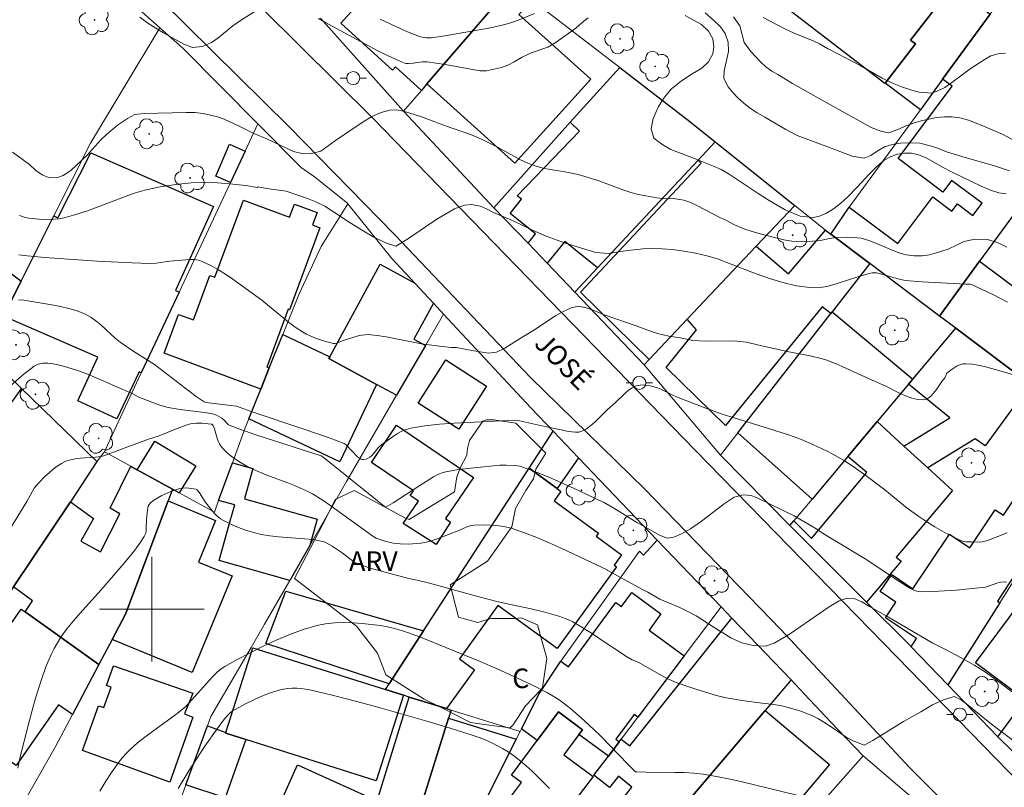
# Model space of a CAD drawing. Units: metres. Extents: x 282629 to 283144, y 1671571 to 1672135.
# Drawn here: x 282990 to 283065, y 1671786 to 1671845 of the extents above; entities that cross this region are included whole.
import ezdxf

# ---------------------------------------------------------------- set-up
doc = ezdxf.new("R2010")
doc.units = ezdxf.units.M
doc.header["$MEASUREMENT"] = 0
for name, color, linetype, lineweight, true_color in [('Arvores_Isoladas', 7, 'Continuous', 18, 0x00ff33), ('Curvas_Intermediarias', 7, 'Continuous', 9, 0x783c14), ('Curvas_Mestras', 7, 'Continuous', 20, 0x783c14), ('Topon_Vegetacao', 7, 'Continuous', 9, 0x00ff33), ('Vegetacao', 7, 'Orla8', 9, 0x00ff33)]:
    doc.layers.add(name, color=color, linetype=linetype, lineweight=lineweight, true_color=true_color)
for name, color, linetype, lineweight in [('Cerca', 8, 'Cerca', 20), ('Edificacoes', 7, 'Continuous', 30), ('Malha_Coordenadas', 7, 'Continuous', 15), ('Muro_Grade', 8, 'Continuous', 20), ('Pavimentacao_Asfaltica_Mfio', 10, 'Continuous', 30), ('Poste', 7, 'Continuous', 9), ('Topon_de_Vias', 7, 'Continuous', 9), ('Topon_Fundacao_Const_Ruinas', 7, 'Continuous', 9)]:
    doc.layers.add(name, color=color, linetype=linetype, lineweight=lineweight)
doc.styles.add('Arial', font='arial.ttf', dxfattribs={"height": 1.5})
doc.styles.get("Standard").update_dxf_attribs({"font": 'arial.ttf'})
doc.linetypes.add('Cerca', pattern='A,10,0,["X",Standard,S=1,R=0,X=0,Y=-0.5],0.1', length=10.1)
doc.linetypes.add('Orla8', pattern='A,6,-0.5,["V",Standard,S=1,R=0,X=-0.5,Y=-1],-0.5,6,-0.5,["V",Standard,S=1,R=0,X=-0.5,Y=-1],-0.5', length=14)

# ---------------------------------------------------------------- blocks, each defined once
blk = doc.blocks.new('Arvore')
at = {"layer": 'Arvores_Isoladas'}
blk.add_lwpolyline([(-0.718, 0.493, 0.872324), (-0.722, -0.551, 0.862983), (0.284, -0.827, 0.900105), (0.89, 0.029, 0.863155), (0.262, 0.861, 0.882486)], format="xyb", close=True, dxfattribs=at)
blk.add_circle((0, 0), 0.0286, dxfattribs=at)
blk = doc.blocks.new('Poste')
at = {"layer": 'Poste'}
for points in [[(-0.5, 0), (-1, 0)], [(0.5, 0), (1, 0)]]:
    blk.add_lwpolyline(points, dxfattribs=at)
blk.add_lwpolyline([(0, 0.5, 1), (0, -0.5, 1)], format="xyb", close=True, dxfattribs=at)

msp = doc.modelspace()

# ---------------------------------------------------------------- linework, layer by layer
at = {"layer": 'Cerca', "flags": 128}
msp.add_lwpolyline([(283026.135, 1671830.69), (283019.23, 1671838.066)], dxfattribs=at)
at = {"layer": 'Curvas_Intermediarias', "flags": 128}
for points, elevation in [([(283008.064, 1671845.827), (283006.843, 1671845.049), (283006.193, 1671844.589), (283005.028, 1671843.658), (283004.557, 1671843.327), (283003.856, 1671843.015), (283003.093, 1671842.947), (283002.435, 1671843.204), (283001.987, 1671843.436), (283000.868, 1671844.048), (283000.284, 1671844.403), (282999.687, 1671844.807), (282999.071, 1671845.254)], 74), ([(283017.44, 1671845.098), (283018.638, 1671844.541), (283019.544, 1671844.145), (283020.457, 1671843.775), (283020.629, 1671843.721), (283020.99, 1671843.675), (283021.363, 1671843.686), (283022.38, 1671843.816), (283025.885, 1671844.433), (283026.762, 1671844.641), (283027.333, 1671844.804), (283027.935, 1671845.011), (283029.244, 1671845.532)], 73), ([(283065.293, 1671831.758), (283064.734, 1671831.831), (283064.106, 1671832.021), (283063.397, 1671832.329), (283062.639, 1671832.686), (283061.121, 1671833.425), (283060.425, 1671833.795), (283059.772, 1671834.171), (283059.175, 1671834.492), (283058.603, 1671834.738), (283058.056, 1671834.86), (283057.528, 1671834.853), (283057, 1671834.771), (283056.473, 1671834.615), (283055.945, 1671834.285), (283055.375, 1671833.813), (283054.817, 1671833.242), (283053.919, 1671832.255), (283053.206, 1671831.528), (283052.666, 1671831.038), (283052.102, 1671830.609), (283051.556, 1671830.261), (283051.041, 1671830.042), (283050.545, 1671829.93), (283049.563, 1671830.051), (283048.4, 1671830.537), (283047.188, 1671831.246), (283046.348, 1671831.771), (283044.115, 1671833.257), (283043.505, 1671833.603), (283042.927, 1671833.855), (283041.398, 1671834.483), (283039.67, 1671835.147), (283039.06, 1671835.482), (283038.357, 1671836.009), (283038.15, 1671836.711), (283038.309, 1671837.52), (283038.728, 1671838.417), (283039.192, 1671839.146), (283039.711, 1671839.782), (283040.467, 1671840.381), (283041.285, 1671840.93), (283042.029, 1671841.367), (283042.555, 1671841.848), (283042.882, 1671842.452), (283042.949, 1671843.006), (283042.873, 1671843.603), (283042.536, 1671844.174), (283042, 1671844.683), (283041.409, 1671845.036), (283040.75, 1671845.383)], 74), ([(283042.288, 1671845.594), (283042.935, 1671845.035), (283043.458, 1671844.525), (283043.825, 1671844.008), (283044.038, 1671843.348), (283044.07, 1671842.632), (283043.732, 1671841.154), (283043.714, 1671840.574), (283044.045, 1671839.933), (283044.387, 1671839.516), (283044.786, 1671839.093), (283045.258, 1671838.658), (283045.743, 1671838.273), (283046.272, 1671837.931), (283046.85, 1671837.615), (283048.46, 1671836.665), (283049.33, 1671836.218), (283050.206, 1671835.878), (283051.791, 1671835.302), (283053.518, 1671834.62), (283054.437, 1671834.485), (283054.94, 1671834.68), (283055.448, 1671835.018), (283055.988, 1671835.337), (283056.596, 1671835.525), (283057.229, 1671835.614), (283057.806, 1671835.647), (283058.7, 1671835.611), (283059.589, 1671835.383), (283060.117, 1671835.203), (283060.726, 1671834.968), (283062.161, 1671834.516), (283064.329, 1671833.905), (283065.559, 1671833.496)], 73), ([(283033.356, 1671845.197), (283032.898, 1671844.86), (283032.396, 1671844.405), (283030.897, 1671843.356), (283030.258, 1671842.963), (283028.987, 1671842.518), (283028.292, 1671842.193), (283027.698, 1671841.843), (283027.195, 1671841.575), (283026.712, 1671841.412), (283025.576, 1671841.142), (283025.093, 1671841.161), (283022.413, 1671841.638), (283021.047, 1671841.843), (283020.69, 1671841.849), (283019.97, 1671841.743), (283019.6, 1671841.71), (283019.414, 1671841.721), (283018.906, 1671841.926), (283018.013, 1671842.323), (283017.258, 1671842.684), (283016.319, 1671843.204), (283014.387, 1671844.225), (283013.212, 1671844.868), (283012.727, 1671845.149)], 74), ([(283044.462, 1671845.282), (283044.929, 1671844.581), (283045.273, 1671843.32), (283045.772, 1671842.637), (283046.5, 1671841.862), (283046.923, 1671841.465), (283047.396, 1671841.118), (283047.843, 1671840.871), (283048.975, 1671840.19), (283051.17, 1671838.933), (283054.974, 1671836.828), (283055.708, 1671836.544), (283056.329, 1671836.421), (283057.135, 1671836.721), (283057.631, 1671836.946), (283058.208, 1671837.153), (283058.81, 1671837.322), (283059.983, 1671837.579), (283060.578, 1671837.63), (283061.156, 1671837.638), (283061.758, 1671837.558), (283062.429, 1671837.373), (283063.262, 1671837.052), (283065.015, 1671836.298), (283066.73, 1671835.382)], 72), ([(283065.236, 1671842.492), (283064.677, 1671842.453), (283064.131, 1671842.29), (283063.61, 1671842.002), (283062.556, 1671841.302), (283062.029, 1671840.934), (283061.149, 1671840.272), (283060.597, 1671839.89), (283060.076, 1671839.615), (283059.592, 1671839.452), (283058.654, 1671839.531), (283058.076, 1671839.673), (283057.38, 1671839.895), (283056.621, 1671840.205), (283055.825, 1671840.601), (283054.177, 1671841.525), (283052.442, 1671842.462), (283051.64, 1671842.864), (283051.037, 1671843.205), (283050.552, 1671843.441), (283049.104, 1671844.029), (283048.376, 1671844.357), (283046.729, 1671845.232)], 71), ([(283065.388, 1671823.473), (283064.332, 1671824.025), (283062.654, 1671824.815), (283062.512, 1671824.833), (283062.215, 1671824.831), (283058.889, 1671825.007), (283057.567, 1671825.134), (283057.252, 1671825.188), (283056.939, 1671825.264), (283055.701, 1671825.63), (283055.39, 1671825.7), (283055.23, 1671825.712), (283055.067, 1671825.697), (283054.826, 1671825.649), (283054.176, 1671825.476), (283052.228, 1671824.831), (283051.581, 1671824.666), (283050.936, 1671824.571), (283050.294, 1671824.575), (283049.265, 1671824.726), (283048.237, 1671824.967), (283047.21, 1671825.275), (283046.186, 1671825.632), (283044.268, 1671826.361), (283043.224, 1671826.777), (283042.417, 1671826.997), (283041.541, 1671827.211), (283040.659, 1671827.369), (283039.802, 1671827.491), (283038.989, 1671827.546), (283038.238, 1671827.564), (283037.555, 1671827.54), (283036.345, 1671827.41), (283034.862, 1671827.195), (283033.919, 1671827.256), (283031.844, 1671827.892), (283031.254, 1671828.094), (283030.123, 1671828.522), (283029.098, 1671828.969), (283027.612, 1671829.672), (283026.115, 1671830.327), (283025.574, 1671830.602), (283025.083, 1671830.804), (283024.413, 1671830.938), (283023.892, 1671830.877), (283023.129, 1671830.589), (283022.689, 1671830.35), (283021.784, 1671829.811), (283020.91, 1671829.229), (283019.615, 1671828.328), (283018.642, 1671827.746), (283017.94, 1671827.984), (283017.443, 1671828.205), (283016.964, 1671828.443), (283016.02, 1671828.994), (283015.075, 1671829.594), (283013.887, 1671830.383), (283013.21, 1671830.805), (283012.532, 1671831.142), (283011.892, 1671831.38), (283010.252, 1671831.943), (283009.693, 1671832.04), (283009.116, 1671832.095), (283008.06, 1671832.279), (283008.054, 1671832.237), (283007.166, 1671832.383), (283005.935, 1671832.515), (283004.998, 1671832.596), (283004.063, 1671832.627), (283003.003, 1671832.577), (283001.811, 1671832.462), (283000.627, 1671832.283), (283000.041, 1671832.165), (282999.463, 1671832.025), (282998.571, 1671831.762), (282997.69, 1671831.454), (282995.065, 1671830.455), (282994.184, 1671830.158), (282993.294, 1671829.912), (282992.917, 1671829.84), (282992.532, 1671829.799), (282992.142, 1671829.785), (282991.358, 1671829.815), (282990.587, 1671829.891), (282990.229, 1671829.967), (282989.88, 1671830.099)], 76), ([(282989.827, 1671827.08), (282990.471, 1671826.997), (282991.803, 1671826.889), (282995.806, 1671826.611), (282998.476, 1671826.473), (282999.81, 1671826.42), (283000.326, 1671826.444), (283001.356, 1671826.588), (283002.595, 1671826.699), (283002.922, 1671826.72), (283003.243, 1671826.716), (283003.552, 1671826.675), (283003.845, 1671826.585), (283004.446, 1671826.304), (283005.034, 1671825.974), (283005.612, 1671825.608), (283006.181, 1671825.216), (283008.389, 1671823.61), (283010.432, 1671821.946), (283010.957, 1671821.556), (283011.5, 1671821.198), (283011.815, 1671821.018), (283012.146, 1671820.857), (283012.488, 1671820.713), (283013.188, 1671820.476), (283013.886, 1671820.31), (283014.008, 1671820.303), (283014.13, 1671820.325), (283014.625, 1671820.532), (283015.766, 1671820.882), (283016.021, 1671820.942), (283016.277, 1671820.977), (283016.534, 1671820.98), (283017.212, 1671820.915), (283017.89, 1671820.812), (283020.612, 1671820.273), (283021.99, 1671820.091), (283022.875, 1671820), (283023.273, 1671819.999), (283024.453, 1671819.767), (283025.726, 1671819.565), (283026.334, 1671819.639), (283026.966, 1671819.945), (283028.212, 1671820.736), (283029.234, 1671821.355), (283030.337, 1671822.09), (283030.852, 1671822.415), (283031.298, 1671822.672), (283032.054, 1671823.04), (283032.606, 1671823.156), (283033.196, 1671823.028), (283033.855, 1671822.808), (283034.563, 1671822.502), (283037.017, 1671821.652), (283037.825, 1671821.346), (283038.645, 1671821.077), (283039.52, 1671820.863), (283040.414, 1671820.729), (283041.352, 1671820.539), (283042.327, 1671820.472), (283044.456, 1671820.504), (283045.437, 1671820.394), (283046.394, 1671820.166), (283048.557, 1671819.688), (283050.303, 1671819.352), (283051.165, 1671819.15), (283051.586, 1671819.02), (283052.174, 1671818.801), (283052.754, 1671818.557), (283055.046, 1671817.497), (283056.109, 1671817.032), (283057.102, 1671816.536), (283057.597, 1671816.307), (283058.083, 1671816.123), (283058.553, 1671816.01), (283058.999, 1671815.991), (283059.266, 1671816.072), (283059.513, 1671816.248), (283059.745, 1671816.495), (283059.965, 1671816.786), (283060.39, 1671817.403), (283060.603, 1671817.677), (283060.638, 1671817.729), (283060.753, 1671818.027), (283061.164, 1671818.332), (283061.56, 1671818.586), (283061.765, 1671818.683), (283061.974, 1671818.745), (283062.184, 1671818.762), (283062.726, 1671818.716), (283063.276, 1671818.626), (283063.83, 1671818.502), (283064.386, 1671818.354), (283066.032, 1671817.85)], 77), ([(283065.369, 1671805.829), (283063.957, 1671805.274), (283063.488, 1671805.134), (283063.28, 1671805.118), (283062.659, 1671805.145), (283062.248, 1671805.14), (283062.049, 1671805.161), (283061.645, 1671805.321), (283061.336, 1671805.464), (283060.727, 1671805.775), (283059.836, 1671806.286), (283059.223, 1671806.672), (283058.623, 1671807.081), (283057.741, 1671807.72), (283057.158, 1671808.174), (283056.012, 1671809.11), (283054.569, 1671810.211), (283053.79, 1671810.776), (283052.984, 1671811.296), (283052.037, 1671811.833), (283051.553, 1671812.087), (283050.569, 1671812.562), (283049.565, 1671812.983), (283048.736, 1671813.287), (283047.054, 1671813.834), (283044.512, 1671814.611), (283043.672, 1671814.888), (283042.136, 1671815.435), (283040.109, 1671816.216), (283039.862, 1671816.324), (283038.897, 1671816.815), (283038.651, 1671816.917), (283038.4, 1671816.996), (283037.98, 1671817.089), (283037.542, 1671817.137), (283037.328, 1671817.131), (283037.125, 1671817.1), (283036.936, 1671817.037), (283036.658, 1671816.887), (283036.393, 1671816.7), (283036.138, 1671816.484), (283035.396, 1671815.772), (283034.822, 1671815.256), (283033.876, 1671814.319), (283033.552, 1671814.036), (283033.214, 1671813.792), (283032.86, 1671813.602), (283032.622, 1671813.534), (283032.366, 1671813.517), (283032.098, 1671813.538), (283031.822, 1671813.586), (283031.268, 1671813.711), (283030.165, 1671813.927), (283028.09, 1671814.397), (283027.732, 1671814.441), (283023.089, 1671814.215), (283021.971, 1671814.129), (283020.866, 1671814.006), (283019.776, 1671813.832), (283019.428, 1671813.738), (283019.093, 1671813.595), (283018.768, 1671813.416), (283018.453, 1671813.211), (283017.544, 1671812.547), (283017.401, 1671812.428), (283017.271, 1671812.292), (283016.909, 1671811.851), (283016.781, 1671811.718), (283016.642, 1671811.603), (283016.469, 1671811.508), (283016.371, 1671811.472), (283016.17, 1671811.436), (283016.077, 1671811.441), (283015.992, 1671811.465), (283015.852, 1671811.542), (283015.718, 1671811.644), (283014.834, 1671812.55), (283014.696, 1671812.663), (283013.625, 1671813.064), (283011.621, 1671813.753), (283007.591, 1671815.095), (283006.457, 1671815.502), (283004.129, 1671815.8), (283003.983, 1671815.841), (283003.38, 1671816.257), (283002.848, 1671816.649), (283000.189, 1671818.693), (282998.604, 1671819.69), (282997.562, 1671820.396), (282997.178, 1671820.704), (282996.084, 1671821.727), (282995.71, 1671822.046), (282995.318, 1671822.327), (282994.898, 1671822.554), (282994.287, 1671822.791), (282993.652, 1671822.981), (282992.999, 1671823.135), (282992.334, 1671823.264), (282990.203, 1671823.629), (282989.797, 1671823.645)], 78), ([(282989.167, 1671817.034), (282990.073, 1671817.845), (282991, 1671818.569), (282991.309, 1671818.726), (282991.66, 1671818.799), (282992.042, 1671818.803), (282992.439, 1671818.757), (282992.841, 1671818.675), (282993.232, 1671818.574), (282994.319, 1671818.245), (282995.028, 1671817.981), (282995.732, 1671817.69), (282998.527, 1671816.445), (282998.986, 1671816.213), (282999.986, 1671815.817), (283000.605, 1671815.592), (283001.236, 1671815.414), (283001.694, 1671815.325), (283002.157, 1671815.257), (283004.021, 1671815.04), (283004.48, 1671814.961), (283004.737, 1671814.89), (283004.985, 1671814.788), (283005.336, 1671814.596), (283005.518, 1671814.44), (283005.769, 1671814.17), (283005.861, 1671814.095), (283005.965, 1671814.04), (283006.644, 1671813.778), (283008.028, 1671813.298), (283012.942, 1671811.723), (283013.098, 1671811.618), (283017.076, 1671808.399), (283017.765, 1671807.853), (283017.867, 1671807.803), (283017.915, 1671807.811), (283018.431, 1671808.124), (283020.486, 1671809.453), (283021.526, 1671810.098), (283021.911, 1671810.304), (283022.179, 1671810.416), (283022.456, 1671810.493), (283023.288, 1671810.634), (283024.129, 1671810.739), (283026.118, 1671810.954), (283026.601, 1671810.993), (283027.083, 1671811.008), (283027.782, 1671810.975), (283028.125, 1671810.915), (283028.791, 1671810.696), (283030.274, 1671810.114), (283032.286, 1671809.23), (283034.199, 1671808.292), (283034.559, 1671808.152), (283035.554, 1671807.565), (283037.052, 1671806.629), (283037.493, 1671806.39), (283038.792, 1671805.637), (283039.377, 1671805.43), (283039.885, 1671805.491), (283040.481, 1671805.748), (283041.156, 1671806.122), (283042.017, 1671806.717), (283043.746, 1671808.034), (283044.514, 1671808.548), (283045.19, 1671808.739), (283045.793, 1671808.684), (283046.327, 1671808.488), (283049.098, 1671807.13), (283050.69, 1671806.187), (283051.504, 1671805.643), (283052.412, 1671805.126), (283054.638, 1671803.756), (283056.822, 1671802.298), (283057.929, 1671801.605), (283058.298, 1671801.427), (283058.56, 1671801.35), (283058.826, 1671801.323), (283060.15, 1671801.358), (283061.481, 1671801.442), (283063.469, 1671801.641), (283063.712, 1671801.686), (283064.667, 1671801.994), (283064.903, 1671802.051), (283065.137, 1671802.079), (283065.355, 1671802.047)], 79), ([(283066.135, 1671789.726), (283064.512, 1671790.932), (283063.791, 1671791.495), (283062.41, 1671792.633), (283061.857, 1671793.055), (283061.329, 1671793.318), (283060.497, 1671793.061), (283059.673, 1671792.687), (283058.768, 1671792.148), (283057.448, 1671791.394), (283055.093, 1671789.948), (283054.436, 1671789.605), (283053.591, 1671789.923), (283053.143, 1671790.155), (283051.856, 1671791.055), (283051.371, 1671791.361), (283050.899, 1671791.63), (283050.445, 1671791.856), (283049.6, 1671792.187), (283048.638, 1671792.474), (283048.035, 1671792.615), (283047.358, 1671792.718), (283046.613, 1671792.804), (283045.111, 1671793.011), (283043.887, 1671793.213), (283043.167, 1671793.396), (283041.577, 1671793.873), (283040.726, 1671794.148), (283039.955, 1671794.442), (283039.328, 1671794.717), (283038.818, 1671794.986), (283037.177, 1671795.929), (283036.699, 1671796.118), (283036.22, 1671796.406), (283035.661, 1671796.785), (283034.709, 1671797.391), (283033.665, 1671798.101), (283032.745, 1671798.688), (283032.179, 1671799.025), (283031.657, 1671799.245), (283031.094, 1671799.451), (283030.023, 1671799.774), (283028.983, 1671800.023), (283027.406, 1671800.339), (283026.361, 1671800.572), (283024.808, 1671800.981), (283020.937, 1671802.049), (283019.521, 1671802.36), (283017.724, 1671802.834), (283016.69, 1671803.133), (283016.182, 1671803.303), (283015.685, 1671803.492), (283015.477, 1671803.593), (283015.092, 1671803.856), (283014.537, 1671804.299), (283013.764, 1671804.817), (283013.366, 1671805.048), (283013.158, 1671805.137), (283012.943, 1671805.199), (283012.302, 1671805.308), (283011.65, 1671805.38), (283009.668, 1671805.516), (283009.013, 1671805.588), (283008.368, 1671805.698), (283007.932, 1671805.8), (283007.066, 1671806.063), (283006.223, 1671806.395), (283005.421, 1671806.784), (283005.236, 1671806.898), (283004.9, 1671807.184), (283004.596, 1671807.516), (283004.309, 1671807.86), (283004.068, 1671808.189), (283003.633, 1671808.886), (283003.459, 1671809.12), (283003.357, 1671809.172), (283002.645, 1671809.263), (283002.292, 1671809.254), (283002.125, 1671809.217), (283001.439, 1671808.981), (283000.757, 1671808.679), (283000.436, 1671808.504), (283000.136, 1671808.313), (282999.867, 1671808.106), (282999.776, 1671808), (282999.716, 1671807.869), (282999.655, 1671807.559), (282999.578, 1671806.854), (282999.565, 1671806.176), (282999.544, 1671805.957), (282999.497, 1671805.75), (282999.411, 1671805.559), (282999.072, 1671805.03), (282998.698, 1671804.515), (282997.881, 1671803.515), (282996.1, 1671801.442), (282994.507, 1671799.689), (282993.99, 1671799.096), (282993.497, 1671798.487), (282993.038, 1671797.857), (282992.766, 1671797.428), (282992.519, 1671796.982), (282992.293, 1671796.521), (282991.893, 1671795.57), (282991.542, 1671794.605), (282991.087, 1671793.18), (282990.882, 1671792.459), (282990.504, 1671791.006), (282989.934, 1671788.7), (282989.74, 1671787.843)], 81), ([(283049.293, 1671785.771), (283045.212, 1671786.767), (283044.188, 1671786.995), (283043.161, 1671787.198), (283042.13, 1671787.367), (283041.413, 1671787.449), (283040.691, 1671787.495), (283039.966, 1671787.515), (283037.785, 1671787.524), (283037.06, 1671787.545), (283036.974, 1671787.562), (283036.92, 1671787.596), (283036.392, 1671788.125), (283034.308, 1671790.278), (283033.774, 1671790.802), (283032.819, 1671791.673), (283031.988, 1671792.39), (283031.559, 1671792.731), (283031.119, 1671793.054), (283030.664, 1671793.352), (283030.192, 1671793.619), (283028.938, 1671794.251), (283027.666, 1671794.854), (283026.378, 1671795.433), (283025.08, 1671795.993), (283022.466, 1671797.07), (283020.644, 1671797.802), (283019.6, 1671798.194), (283019.072, 1671798.369), (283018.539, 1671798.522), (283018.003, 1671798.646), (283017.463, 1671798.737), (283016.074, 1671798.899), (283015.367, 1671798.951), (283014.661, 1671798.971), (283013.961, 1671798.947), (283013.274, 1671798.871), (283012.605, 1671798.733), (283011.565, 1671798.425), (283010.531, 1671798.054), (283009.506, 1671797.63), (283008.494, 1671797.164), (283007.498, 1671796.665), (283006.521, 1671796.143), (283005.566, 1671795.608), (283005.217, 1671795.375), (283004.896, 1671795.101), (283004.596, 1671794.797), (283003.743, 1671793.815), (283002.556, 1671792.529), (283001.822, 1671791.932), (283000.047, 1671790.646), (282999.462, 1671790.211), (282998.894, 1671789.76), (282998.352, 1671789.282), (282998.041, 1671788.973), (282997.748, 1671788.645), (282997.469, 1671788.302), (282996.949, 1671787.582), (282996.465, 1671786.843), (282996.012, 1671786.064)], 82), ([(283002.001, 1671786.278), (283002.815, 1671787.622), (283004.049, 1671789.504), (283004.971, 1671790.837), (283005.549, 1671791.598), (283005.829, 1671791.911), (283005.98, 1671792.054), (283006.141, 1671792.182), (283006.312, 1671792.293), (283007.247, 1671792.805), (283008.219, 1671793.272), (283008.715, 1671793.477), (283009.216, 1671793.657), (283009.719, 1671793.806), (283010.044, 1671793.877), (283010.378, 1671793.924), (283010.718, 1671793.946), (283011.061, 1671793.945), (283011.404, 1671793.922), (283011.742, 1671793.877), (283012.073, 1671793.811), (283013.866, 1671793.38), (283015.658, 1671792.925), (283017.447, 1671792.448), (283019.233, 1671791.95), (283021.012, 1671791.432), (283022.783, 1671790.895), (283024.544, 1671790.339), (283025.01, 1671790.178), (283025.472, 1671789.997), (283025.927, 1671789.796), (283026.372, 1671789.576), (283026.807, 1671789.337), (283027.229, 1671789.08), (283027.634, 1671788.805), (283028.125, 1671788.429), (283028.595, 1671788.024), (283029.051, 1671787.598), (283030.388, 1671786.274)], 83)]:
    msp.add_lwpolyline(points, dxfattribs=dict(at, elevation=elevation))
at = {"layer": 'Curvas_Mestras', "flags": 128}
for points, elevation in [([(283065.34, 1671827.672), (283064.637, 1671828.037), (283063.879, 1671828.259), (283062.935, 1671828.281), (283062.06, 1671828.112), (283061.514, 1671827.812), (283060.876, 1671827.506), (283059.976, 1671827.225), (283059.436, 1671827.081), (283058.865, 1671827.005), (283058.262, 1671827.01), (283057.666, 1671827.095), (283057.094, 1671827.243), (283056.535, 1671827.465), (283055.398, 1671827.953), (283054.795, 1671828.181), (283054.211, 1671828.354), (283053.652, 1671828.415), (283053.136, 1671828.432), (283052.273, 1671828.411), (283051.659, 1671828.304), (283051.094, 1671828.173), (283050.498, 1671828.122), (283049.722, 1671828.101), (283048.915, 1671828.137), (283048.312, 1671828.228), (283046.398, 1671828.721), (283045.323, 1671829.035), (283044.535, 1671829.385), (283043.876, 1671829.728), (283043.354, 1671829.96), (283041.657, 1671830.859), (283041.123, 1671831.104), (283040.645, 1671831.257), (283039.862, 1671831.391), (283039.26, 1671831.373), (283038.602, 1671831.446), (283037.186, 1671831.702), (283036.615, 1671831.849), (283036.006, 1671832.045), (283034.161, 1671832.748), (283033.602, 1671832.932), (283032.571, 1671833.237), (283031.558, 1671833.439), (283030.459, 1671833.604), (283029.882, 1671833.72), (283029.304, 1671833.885), (283028.739, 1671834.087), (283028.167, 1671834.356), (283026.476, 1671835.298), (283025.24, 1671835.904), (283024.612, 1671836.179), (283023.985, 1671836.418), (283022.792, 1671836.821), (283021.407, 1671837.317), (283020.599, 1671837.623), (283019.22, 1671838.075), (283018.704, 1671838.179), (283018.189, 1671838.148), (283017.532, 1671837.964), (283016.813, 1671837.658), (283016.075, 1671837.198), (283014.03, 1671835.814), (283012.915, 1671835.005), (283012.102, 1671834.802), (283011.457, 1671834.827), (283010.83, 1671834.979), (283008.779, 1671835.946), (283007.785, 1671836.362), (283006.654, 1671836.925), (283005.529, 1671837.457), (283005.007, 1671837.628), (283004.485, 1671837.775), (283003.92, 1671837.879), (283003.293, 1671837.958), (283002.623, 1671837.97), (282999.414, 1671837.889), (282998.7, 1671837.809), (282998.118, 1671837.515), (282997.362, 1671836.988), (282996.526, 1671836.296), (282996.123, 1671835.91), (282995.43, 1671835.126), (282995.065, 1671834.74), (282993.795, 1671833.533), (282993.213, 1671833.153), (282992.704, 1671832.969), (282992.102, 1671833), (282991.593, 1671833.195), (282991.126, 1671833.544), (282990.635, 1671833.991), (282989.327, 1671834.946)], 75), ([(282987.433, 1671803.35), (282990.43, 1671808.222), (282991.006, 1671809.24), (282991.14, 1671809.427), (282991.29, 1671809.6), (282991.843, 1671810.157), (282992.135, 1671810.428), (282992.438, 1671810.686), (282992.752, 1671810.922), (282993.077, 1671811.128), (282993.415, 1671811.298), (282993.766, 1671811.419), (282994.135, 1671811.497), (282994.518, 1671811.544), (282995.694, 1671811.624), (282996.078, 1671811.672), (282996.308, 1671811.725), (282997.053, 1671811.989), (282999.726, 1671812.998), (283000.547, 1671813.254), (283001.917, 1671813.815), (283002.607, 1671814.063), (283002.957, 1671814.157), (283003.175, 1671814.194), (283003.397, 1671814.211), (283003.849, 1671814.204), (283004.52, 1671814.148), (283004.577, 1671814.13), (283004.629, 1671814.092), (283004.685, 1671814.015), (283004.771, 1671813.789), (283004.976, 1671813.069), (283005.055, 1671812.838), (283005.156, 1671812.623), (283005.287, 1671812.429), (283005.518, 1671812.174), (283005.772, 1671811.931), (283006.045, 1671811.702), (283006.633, 1671811.285), (283007.249, 1671810.926), (283007.749, 1671810.679), (283008.786, 1671810.249), (283010.374, 1671809.658), (283010.895, 1671809.446), (283011.823, 1671809.05), (283012.271, 1671808.822), (283013.078, 1671808.301), (283013.662, 1671807.896), (283016.879, 1671805.567), (283017.145, 1671805.423), (283017.788, 1671805.199), (283018.228, 1671805.081), (283018.45, 1671805.039), (283018.981, 1671804.987), (283019.607, 1671804.967), (283019.92, 1671804.975), (283020.542, 1671805.031), (283020.846, 1671805.082), (283021.197, 1671805.164), (283021.887, 1671805.389), (283023.446, 1671805.994), (283024.018, 1671806.26), (283024.406, 1671806.389), (283024.604, 1671806.417), (283025.443, 1671806.439), (283026.295, 1671806.396), (283026.717, 1671806.342), (283027.132, 1671806.261), (283027.535, 1671806.149), (283028.482, 1671805.822), (283029.422, 1671805.46), (283030.355, 1671805.07), (283031.283, 1671804.659), (283034.807, 1671802.998), (283034.806, 1671802.97), (283037.435, 1671801.533), (283037.901, 1671801.294), (283038.827, 1671800.749), (283040.343, 1671800.125), (283040.965, 1671799.82), (283041.599, 1671799.477), (283042.91, 1671798.639), (283044.253, 1671797.806), (283045.092, 1671797.409), (283045.968, 1671797.207), (283046.911, 1671797.171), (283047.556, 1671797.391), (283048.35, 1671797.845), (283048.808, 1671798.139), (283051.764, 1671800.167), (283052.538, 1671800.639), (283053.152, 1671800.841), (283053.668, 1671800.811), (283054.264, 1671800.542), (283054.842, 1671800.193), (283056.123, 1671799.471), (283059.629, 1671797.427), (283060.772, 1671796.852), (283062.127, 1671796.13), (283062.898, 1671795.677), (283063.706, 1671795.163), (283064.527, 1671794.6), (283065.77, 1671793.633)], 80)]:
    msp.add_lwpolyline(points, dxfattribs=dict(at, elevation=elevation))
at = {"layer": 'Edificacoes', "flags": 128}
for points in [[(283041.471, 1671849.534), (283042.682, 1671851.105), (283045.756, 1671854.915), (283048.714, 1671858.758), (283048.816, 1671858.888), (283057.848, 1671851.935), (283058.117, 1671851.723), (283057.191, 1671850.522), (283060.799, 1671847.743), (283061.085, 1671847.522), (283057.991, 1671843.505), (283058.362, 1671843.219), (283056.037, 1671840.2), (283056.021, 1671840.18), (283046.455, 1671847.548), (283045.558, 1671846.383)], [(283019.992, 1671853.522), (283027.546, 1671847.733), (283021.023, 1671840.15), (283020.603, 1671839.66), (283018.606, 1671841.454), (283018.391, 1671841.216), (283014.428, 1671844.791), (283015.495, 1671845.974), (283014.411, 1671846.953), (283014.621, 1671847.213), (283016.271, 1671849.144), (283017.194, 1671848.313), (283019.008, 1671850.324), (283018.022, 1671851.215)], [(283027.546, 1671847.733), (283029.056, 1671846.572), (283028.053, 1671845.466), (283033.544, 1671840.512), (283027.743, 1671834.082), (283021.023, 1671840.15)], [(283060.439, 1671840.51), (283058.738, 1671838.18), (283056.037, 1671840.2), (283058.362, 1671843.219), (283057.991, 1671843.505), (283061.085, 1671847.522), (283060.799, 1671847.743), (283060.904, 1671847.879), (283064.07, 1671845.492)], [(283030.207, 1671826.435), (283028.746, 1671827.965), (283029.32, 1671828.682), (283027.38, 1671830.244), (283028.253, 1671831.328), (283027.927, 1671831.59), (283032.678, 1671836.55), (283031.968, 1671837.219), (283035.759, 1671841.401), (283041.121, 1671837.27), (283043.062, 1671835.719), (283041.751, 1671834.318), (283034.058, 1671826.085), (283031.552, 1671828.101)], [(283006.007, 1671832.617), (283004.869, 1671833.109), (283005.916, 1671835.536), (283007.128, 1671835.018)], [(283040.921, 1671822.163), (283038.02, 1671819.092), (283032.764, 1671824.232), (283041.985, 1671834.105), (283041.751, 1671834.318), (283043.062, 1671835.719), (283049.134, 1671830.857), (283046.193, 1671827.745)], [(282999.185, 1671818.052), (282999.01, 1671818.133), (282997.324, 1671814.542), (282994.329, 1671815.925), (282995.86, 1671819.253), (282988.66, 1671822.393), (282989.998, 1671825.059), (282992.502, 1671830.056), (282992.8, 1671829.923), (282995.325, 1671834.88), (283004.708, 1671830.792), (283001.794, 1671824.349), (283002.076, 1671824.224)], [(282986.81, 1671819.982), (282986.18, 1671820.603), (282982.668, 1671824.004), (282976.586, 1671829.886), (282980.547, 1671834.588), (282983.098, 1671832.267), (282983.69, 1671831.721), (282982.993, 1671830.839), (282984.889, 1671828.996), (282989.998, 1671825.059), (282988.66, 1671822.393), (282988.572, 1671822.219)], [(283008.969, 1671818.432), (283008.318, 1671816.811), (283000.931, 1671819.559), (283002.034, 1671822.524), (283003.164, 1671822.104), (283004.433, 1671825.516), (283004.799, 1671825.38), (283006.988, 1671831.268), (283010.517, 1671829.956), (283010.887, 1671830.952), (283012.618, 1671830.309), (283012.269, 1671829.37), (283012.843, 1671829.157), (283010.512, 1671822.885), (283010.412, 1671822.923), (283008.769, 1671818.504)], [(283051.895, 1671822.603), (283051.237, 1671823.096), (283043.849, 1671814.047), (283039.305, 1671818.469), (283041.638, 1671821.356), (283040.921, 1671822.163), (283046.193, 1671827.745), (283048.667, 1671825.642), (283051.495, 1671828.966), (283051.885, 1671828.656), (283054.867, 1671826.415), (283051.986, 1671822.713)], [(283069.292, 1671815.561), (283067.702, 1671816.77), (283067.141, 1671817.191), (283061.439, 1671821.483), (283060.209, 1671822.403), (283063.27, 1671826.605), (283072.394, 1671819.802), (283071.023, 1671817.932)], [(283018.702, 1671816.351), (283017.162, 1671817.181), (283013.53, 1671819.158), (283013.6, 1671819.292), (283017.441, 1671826.358), (283020.103, 1671824.914), (283021.523, 1671823.394), (283020.02, 1671820.629), (283020.903, 1671820.152)], [(283053.206, 1671811.669), (283050.465, 1671808.408), (283044.793, 1671813.48), (283051.895, 1671822.603), (283051.986, 1671822.713), (283058.168, 1671817.581), (283057.838, 1671817.191), (283055.437, 1671814.33)], [(283057.838, 1671817.191), (283058.168, 1671817.581), (283061.439, 1671821.483), (283067.141, 1671817.191), (283063.686, 1671812.474), (283062.936, 1671813.014), (283059.308, 1671810.789), (283057.488, 1671812.459), (283061.004, 1671814.609)], [(283017.162, 1671817.181), (283014.349, 1671811.247), (283007.398, 1671814.54), (283008.318, 1671816.811), (283008.969, 1671818.432), (283009.999, 1671820.993), (283013.6, 1671819.292), (283013.53, 1671819.158)], [(283025.565, 1671817.051), (283023.446, 1671813.749), (283020.339, 1671815.742), (283022.461, 1671819.049)], [(282989.411, 1671801.695), (282988.961, 1671801.005), (282982.958, 1671805.317), (282985.736, 1671808.942), (282986.007, 1671808.718), (282988.348, 1671811.853), (282987.2, 1671812.95), (282989.861, 1671816.631), (282990.031, 1671816.861), (282995.784, 1671811.29), (282993.773, 1671808.188)], [(283018.702, 1671814.05), (283024.575, 1671810.066), (283022.445, 1671806.93), (283022.82, 1671806.637), (283021.737, 1671804.936), (283019.214, 1671806.545), (283020.375, 1671808.256), (283020.203, 1671808.373), (283019.746, 1671808.684), (283019.984, 1671809.034), (283016.773, 1671811.214)], [(283054.617, 1671800.535), (283048.764, 1671806.387), (283049.074, 1671806.747), (283050.411, 1671805.405), (283054.655, 1671810.442), (283053.206, 1671811.669), (283055.437, 1671814.33), (283057.488, 1671812.459), (283059.308, 1671810.789), (283061.202, 1671809.069), (283056.885, 1671803.979), (283057.261, 1671803.663)], [(283028.826, 1671810.769), (283030.658, 1671813.599), (283032.608, 1671811.569), (283030.967, 1671809.208)], [(283002.086, 1671808.878), (283001.556, 1671809.168), (282998.875, 1671810.649), (283000.219, 1671812.847), (283003.342, 1671810.943)], [(282996.954, 1671797.664), (282995.943, 1671795.753), (282990.311, 1671799.794), (282990.873, 1671800.621), (282989.411, 1671801.695), (282993.773, 1671808.188), (282995.523, 1671806.917), (282994.573, 1671805.185), (282996.058, 1671804.378), (282997.536, 1671807.281), (282996.801, 1671807.716), (282998.384, 1671810.919), (282998.875, 1671810.649), (283001.556, 1671809.168), (283001.225, 1671808.278), (282997.979, 1671799.607)], [(283012.07, 1671804.866), (283010.529, 1671802.185), (283005.124, 1671803.711), (283005.977, 1671806.735), (283006.324, 1671807.965), (283005.097, 1671808.308), (283006.147, 1671811.189), (283007.722, 1671810.75), (283007.068, 1671808.431), (283012.63, 1671806.863)], [(283020.754, 1671798.323), (283028.826, 1671810.769), (283030.967, 1671809.208), (283031.264, 1671808.999), (283030.739, 1671808.278), (283034.144, 1671805.804), (283033.968, 1671805.562), (283035.9, 1671804.158), (283035.323, 1671803.364), (283035.515, 1671803.224), (283030.974, 1671796.976), (283026.447, 1671800.266), (283023.496, 1671796.204), (283024.665, 1671795.354), (283022.514, 1671792.391), (283019.673, 1671793.272), (283019.223, 1671793.422), (283017.853, 1671793.842), (283018.142, 1671794.292)], [(283066.897, 1671788.047), (283064.651, 1671790.241), (283066.749, 1671793.047), (283062.942, 1671795.892), (283068.005, 1671802.665), (283069.21, 1671801.764), (283070.644, 1671803.682), (283070.764, 1671803.626), (283072.198, 1671802.52), (283076.665, 1671808.498), (283077.346, 1671809.408), (283078.186, 1671808.768), (283081.207, 1671806.457)], [(283060.829, 1671794.202), (283058.028, 1671797.113), (283058.455, 1671797.747), (283056.081, 1671799.34), (283056.876, 1671800.524), (283055.673, 1671801.332), (283056.549, 1671802.636), (283058.173, 1671801.546), (283060.977, 1671805.724), (283062.517, 1671804.69), (283064.464, 1671807.59), (283065.085, 1671807.173), (283066.324, 1671809.02), (283068.982, 1671807.251), (283064.625, 1671800.608), (283064.811, 1671800.485)], [(282996.954, 1671797.664), (282997.979, 1671799.607), (283001.225, 1671808.278), (283004.861, 1671806.781), (283003.547, 1671803.585), (283006.118, 1671802.528), (283003.081, 1671795.144)], [(283020.754, 1671798.323), (283018.142, 1671794.292), (283008.714, 1671797.358), (283010.229, 1671801.375)], [(283031.247, 1671796.023), (283031.83, 1671795.588), (283035.458, 1671800.511), (283035.881, 1671800.199), (283036.674, 1671801.274), (283038.911, 1671799.625), (283038.007, 1671798.398), (283040.681, 1671796.433), (283037.15, 1671791.741), (283036.867, 1671791.95), (283035.459, 1671790.039), (283035.719, 1671789.85), (283034.889, 1671788.75), (283032.638, 1671790.411), (283032.906, 1671790.774), (283031.073, 1671792.139), (283029.437, 1671789.94), (283028.236, 1671790.831), (283029.598, 1671793.529)], [(282995.943, 1671795.753), (282993.923, 1671791.931), (282992.848, 1671792.685), (282989.606, 1671788.047), (282984.261, 1671791.784), (282989.998, 1671799.992), (282990.311, 1671799.794)], [(283040.461, 1671784.708), (283039.19, 1671783.218), (283036.125, 1671785.671), (283036.692, 1671786.38), (283035.654, 1671787.21), (283034.97, 1671786.356), (283033.788, 1671787.299), (283034.889, 1671788.75), (283035.719, 1671789.85), (283035.879, 1671790.061), (283036.523, 1671789.547), (283044.332, 1671799.304), (283048.862, 1671794.58), (283046.873, 1671792.241)], [(283007.698, 1671797.023), (283017.853, 1671793.842), (283019.223, 1671793.422), (283017.146, 1671786.87), (283007.178, 1671790.03), (283005.637, 1671790.522), (283005.647, 1671790.551)], [(283001.376, 1671786.769), (282994.685, 1671789.182), (282995.919, 1671792.602), (282996.31, 1671792.461), (282996.876, 1671794.03), (282996.521, 1671794.158), (282997.058, 1671795.648), (283003.122, 1671793.57), (283002.497, 1671791.986), (283003.123, 1671791.726)], [(283019.983, 1671783.088), (283019.273, 1671783.438), (283017.242, 1671784.458), (283016.992, 1671784.578), (283017.072, 1671784.858), (283019.673, 1671793.272), (283022.514, 1671792.391), (283022.864, 1671792.281), (283022.674, 1671791.661)], [(283033.718, 1671787.199), (283032.258, 1671785.269), (283030.207, 1671782.558), (283026.938, 1671784.993), (283028.241, 1671786.743), (283027.478, 1671787.311), (283029.437, 1671789.94), (283031.073, 1671792.139), (283032.906, 1671790.774), (283032.638, 1671790.411), (283031.484, 1671788.865)], [(283040.461, 1671784.708), (283046.873, 1671792.241), (283051.784, 1671788.109), (283045.407, 1671780.539)], [(283023.434, 1671781.277), (283023.049, 1671781.558), (283022.224, 1671781.967), (283020.493, 1671782.838), (283019.983, 1671783.088), (283022.674, 1671791.661), (283027.846, 1671790.061)], [(283002.596, 1671786.569), (283004.237, 1671791.061), (283005.647, 1671790.551), (283005.637, 1671790.522), (283007.178, 1671790.03), (283005.586, 1671785.575)], [(283016.992, 1671784.578), (283017.242, 1671784.458), (283015.991, 1671781.707), (283015.625, 1671780.88), (283015.261, 1671781.047), (283014.253, 1671781.498), (283013.34, 1671779.471), (283010.181, 1671780.895), (283009.909, 1671780.307), (283007.908, 1671780.937), (283011.124, 1671788.082), (283016.521, 1671785.65), (283016.319, 1671785.203), (283017.072, 1671784.858)]]:
    msp.add_lwpolyline(points, close=True, dxfattribs=at)
msp.add_lwpolyline([(283072.404, 1671847.903), (283076.495, 1671844.722), (283069.032, 1671834.508), (283067.879, 1671835.368), (283066.554, 1671833.596), (283067.732, 1671832.717), (283063.27, 1671826.605), (283060.209, 1671822.403), (283054.867, 1671826.415), (283051.885, 1671828.656), (283053.296, 1671830.727), (283057.021, 1671827.939), (283059.695, 1671831.516), (283061.155, 1671830.425), (283061.572, 1671830.983), (283062.76, 1671830.096), (283063.456, 1671831.027), (283061.128, 1671832.768), (283060.459, 1671831.877), (283057.031, 1671834.437), (283061.167, 1671839.969), (283060.439, 1671840.51), (283064.07, 1671845.492)], dxfattribs=at)
at = {"layer": 'Malha_Coordenadas', "flags": 128}
for points in [[(283000, 1671804), (283000, 1671796)], [(283004, 1671800), (282996, 1671800)]]:
    msp.add_lwpolyline(points, dxfattribs=at)
at = {"layer": 'Muro_Grade', "flags": 128}
for points in [[(283068.204, 1671851.154), (283066.841, 1671849.284), (283064.07, 1671845.492), (283060.439, 1671840.51), (283058.738, 1671838.18), (283053.296, 1671830.727), (283051.885, 1671828.656)], [(283000.609, 1671844.44), (282993.901, 1671850.431)], [(283012.883, 1671845.167), (283019.23, 1671838.066), (283020.603, 1671839.66), (283021.023, 1671840.15), (283027.546, 1671847.733)], [(283027.546, 1671847.733), (283029.056, 1671846.572), (283029.196, 1671846.465), (283035.759, 1671841.401), (283041.121, 1671837.27), (283043.062, 1671835.719), (283049.134, 1671830.857)], [(283060.209, 1671822.403), (283063.27, 1671826.605), (283067.732, 1671832.717), (283068.472, 1671833.728), (283069.032, 1671834.508), (283076.495, 1671844.722)], [(283000.609, 1671844.44), (282995.29, 1671835.625), (282992.502, 1671830.056), (282989.998, 1671825.059), (282988.66, 1671822.393), (282988.572, 1671822.219), (282986.81, 1671819.982)], [(283008.097, 1671837.098), (283002.356, 1671842.88), (283000.609, 1671844.44)], [(283032.321, 1671824.222), (283030.207, 1671826.435), (283028.746, 1671827.965), (283026.135, 1671830.69), (283031.968, 1671837.219), (283035.759, 1671841.401)], [(282996.369, 1671812.032), (282996.425, 1671812.151), (282999.185, 1671818.052), (283002.076, 1671824.224), (283006.007, 1671832.617), (283007.128, 1671835.018), (283008.097, 1671837.098)], [(283014.971, 1671830.982), (283014.939, 1671831.022), (283012.414, 1671833.045), (283011.405, 1671833.766), (283008.097, 1671837.098)], [(283032.321, 1671824.222), (283034.058, 1671826.085), (283041.751, 1671834.318), (283043.062, 1671835.719)], [(283001.556, 1671809.168), (283002.086, 1671808.878), (283004.767, 1671807.401), (283005.097, 1671808.308), (283006.147, 1671811.189), (283007.124, 1671813.853), (283007.398, 1671814.54), (283008.318, 1671816.811), (283008.969, 1671818.432), (283009.999, 1671820.993), (283011.252, 1671824.105), (283012.922, 1671827.722), (283014.971, 1671830.982)], [(283014.971, 1671830.982), (283018.339, 1671826.814), (283020.103, 1671824.914), (283021.523, 1671823.394), (283022.296, 1671822.552)], [(283049.134, 1671830.857), (283046.193, 1671827.745), (283040.921, 1671822.163), (283038.02, 1671819.092), (283037.626, 1671818.676)], [(283049.134, 1671830.857), (283051.495, 1671828.966), (283051.885, 1671828.656)], [(283054.867, 1671826.415), (283051.885, 1671828.656)], [(283043.462, 1671811.766), (283044.793, 1671813.48), (283051.895, 1671822.603), (283051.986, 1671822.713), (283054.867, 1671826.415)], [(283060.209, 1671822.403), (283054.867, 1671826.415)], [(283037.626, 1671818.676), (283032.321, 1671824.222)], [(282995.367, 1671767.458), (282997.864, 1671774.064), (282999.995, 1671779.666), (283002.075, 1671785.122), (283002.596, 1671786.569), (283004.237, 1671791.061), (283004.5, 1671791.788), (283007.572, 1671797.063), (283008.612, 1671798.847), (283010.529, 1671802.185), (283012.07, 1671804.866), (283014.878, 1671809.759), (283018.702, 1671816.351), (283020.903, 1671820.152), (283022.296, 1671822.552)], [(283030.658, 1671813.599), (283028.953, 1671815.382), (283022.296, 1671822.552)], [(283060.209, 1671822.403), (283061.439, 1671821.483), (283067.141, 1671817.191), (283067.702, 1671816.77), (283069.292, 1671815.561)], [(283048.764, 1671806.387), (283049.074, 1671806.747), (283050.465, 1671808.408), (283053.206, 1671811.669), (283055.437, 1671814.33), (283057.838, 1671817.191), (283058.168, 1671817.581), (283061.439, 1671821.483)], [(282990.031, 1671816.861), (282986.81, 1671819.982)], [(283043.462, 1671811.766), (283037.626, 1671818.676)], [(282968.708, 1671787.387), (282984.509, 1671809.228), (282987.2, 1671812.95), (282989.861, 1671816.631), (282990.031, 1671816.861)], [(282995.784, 1671811.29), (282990.031, 1671816.861)], [(283030.658, 1671813.599), (283028.826, 1671810.769), (283020.754, 1671798.323), (283018.142, 1671794.292), (283017.853, 1671793.842)], [(283030.658, 1671813.599), (283032.608, 1671811.569), (283038.62, 1671805.277)], [(283060.829, 1671794.202), (283064.811, 1671800.485), (283067.031, 1671803.996), (283072.694, 1671812.96)], [(282995.784, 1671811.29), (282996.369, 1671812.032)], [(282996.369, 1671812.032), (282998.384, 1671810.919), (282998.875, 1671810.649), (283001.556, 1671809.168)], [(283048.764, 1671806.387), (283043.462, 1671811.766)], [(282976.183, 1671781.946), (282981.668, 1671790.121), (282988.961, 1671801.005), (282989.411, 1671801.695), (282993.773, 1671808.188), (282995.784, 1671811.29)], [(283001.556, 1671809.168), (283001.225, 1671808.278), (282997.979, 1671799.607), (282996.954, 1671797.664), (282995.943, 1671795.753), (282993.923, 1671791.931), (282992.607, 1671789.443), (282985.985, 1671777.824)], [(283060.829, 1671794.202), (283058.028, 1671797.113), (283057.872, 1671797.279), (283054.617, 1671800.535), (283048.764, 1671806.387)], [(283028.136, 1671790.631), (283028.236, 1671790.831), (283029.598, 1671793.529), (283031.247, 1671796.023), (283037.281, 1671804.415), (283037.584, 1671804.112), (283038.62, 1671805.277)], [(283043.503, 1671800.169), (283038.62, 1671805.277)], [(283043.503, 1671800.169), (283040.681, 1671796.433), (283037.15, 1671791.741), (283035.879, 1671790.061), (283035.719, 1671789.85), (283034.889, 1671788.75), (283033.788, 1671787.299), (283033.718, 1671787.199), (283032.258, 1671785.269), (283030.207, 1671782.558), (283027.176, 1671778.546)], [(283048.862, 1671794.58), (283044.332, 1671799.304), (283043.503, 1671800.169)], [(283007.698, 1671797.023), (283017.853, 1671793.842)], [(283054.363, 1671788.777), (283052.356, 1671790.872), (283049.864, 1671793.517), (283048.862, 1671794.58), (283046.873, 1671792.241), (283040.461, 1671784.708), (283039.19, 1671783.218), (283037.59, 1671781.327), (283035.469, 1671778.846), (283031.948, 1671774.704)], [(283066.897, 1671788.047), (283064.651, 1671790.241), (283060.829, 1671794.202)], [(283017.853, 1671793.842), (283019.223, 1671793.422), (283019.673, 1671793.272), (283022.514, 1671792.391), (283022.864, 1671792.281), (283028.136, 1671790.631)], [(283028.136, 1671790.631), (283027.846, 1671790.061), (283023.434, 1671781.277)], [(283038.11, 1671769.722), (283039.631, 1671771.513), (283041.651, 1671773.904), (283046.853, 1671780.047), (283051.455, 1671785.489), (283054.363, 1671788.777)], [(283044.142, 1671762.58), (283045.293, 1671764.01), (283045.663, 1671764.47), (283049.254, 1671768.912), (283050.795, 1671770.813), (283054.446, 1671775.335), (283059.528, 1671781.617), (283060.846, 1671783.251), (283054.363, 1671788.777)]]:
    msp.add_lwpolyline(points, dxfattribs=at)
at = {"layer": 'Pavimentacao_Asfaltica_Mfio', "flags": 128}
for points in [[(283127.42, 1671748.585), (283124.996, 1671749.624), (283119.195, 1671752.19), (283105.616, 1671758.023), (283095.176, 1671763.218), (283087.454, 1671767.851), (283078.639, 1671774.429), (283073.026, 1671779.819), (283056.931, 1671796.357), (283041.526, 1671812.161), (283024.463, 1671829.731), (283016.845, 1671837.569), (283002.893, 1671851.423), (282986.22, 1671867.989), (282970.547, 1671884.107), (282969.837, 1671885.172), (282969.689, 1671885.891), (282969.688, 1671886.48), (282970.019, 1671887.242), (282976.403, 1671895.46), (282980.737, 1671901.231), (282990.1, 1671911.739)], [(282989.159, 1671858.097), (283000.705, 1671846.523), (283010.485, 1671836.865), (283018.559, 1671828.608), (283028.933, 1671817.697), (283037.662, 1671809.203), (283048.076, 1671798.432), (283057.943, 1671787.869), (283065.47, 1671780.28), (283072.718, 1671772.808), (283076.28, 1671769.329), (283081.443, 1671765.756), (283092.618, 1671759.048), (283117.177, 1671747.695), (283124.994, 1671744.268), (283127.428, 1671743.206)]]:
    msp.add_lwpolyline(points, dxfattribs=at)
at = {"layer": 'Vegetacao', "flags": 128}
msp.add_lwpolyline([(283029.337, 1671810.691), (283029.172, 1671809.959), (283028.581, 1671809.069), (283027.793, 1671807.68), (283027.502, 1671806.282), (283025.65, 1671803.659), (283022.802, 1671801.85), (283023.426, 1671799.388), (283024.912, 1671798.968), (283025.891, 1671799.272), (283027.754, 1671799.274), (283028.232, 1671799.323), (283029.479, 1671798.784), (283030.189, 1671796.211), (283029.843, 1671794.011), (283029.688, 1671793.803), (283028.548, 1671792.604), (283027.61, 1671791.159), (283027.373, 1671790.922), (283025.602, 1671791.159), (283024.35, 1671791.316), (283022.201, 1671792.419), (283020.808, 1671793.12), (283017.879, 1671794.968), (283017.241, 1671796.623), (283015.641, 1671798.68), (283010.885, 1671802.337), (283013.34, 1671807.038), (283014.003, 1671808.376), (283015.467, 1671809.055), (283019.368, 1671806.958), (283019.669, 1671806.858), (283023.118, 1671808.953), (283023.299, 1671810.1), (283023.586, 1671810.848), (283024.059, 1671811.771), (283024.108, 1671812.273), (283024.263, 1671812.896), (283025.284, 1671814.368), (283025.585, 1671814.472), (283026.135, 1671814.473), (283027.812, 1671814.203), (283030.108, 1671811.923)], close=True, dxfattribs=at)

# ---------------------------------------------------------------- block references
at = {"layer": 'Arvores_Isoladas'}
for p in [(282995.601, 1671845.052), (283035.782, 1671843.604), (283038.47, 1671841.492), (282999.794, 1671836.341), (283002.925, 1671832.958), (283048.975, 1671828.582), (283056.785, 1671821.33), (282989.602, 1671820.2), (282991.09, 1671816.415), (282995.921, 1671813.055), (283062.642, 1671811.174), (283032.835, 1671809.08), (283036.793, 1671806.02), (283043, 1671802.168), (283063.655, 1671793.697)]:
    msp.add_blockref('Arvore', p, dxfattribs=at)
at = {"layer": 'Poste'}
for p in [(283015.388, 1671840.596), (283037.256, 1671817.29), (283061.758, 1671791.933)]:
    msp.add_blockref('Poste', p, dxfattribs=at)

# ---------------------------------------------------------------- texts
at = {"layer": 'Topon_de_Vias', "style": 'Arial'}
msp.add_text('JOSÉ', height=1.5, rotation=314.1819, dxfattribs=at).set_placement((283029.144, 1671820.222))
at = {"layer": 'Topon_Fundacao_Const_Ruinas', "style": 'Arial'}
msp.add_text('C', height=1.5, dxfattribs=at).set_placement((283027.541, 1671793.954))
at = {"layer": 'Topon_Vegetacao', "style": 'Arial'}
msp.add_text('ARV', height=1.5, dxfattribs=at).set_placement((283015.066, 1671802.912))

doc.saveas('drawing.dxf')
